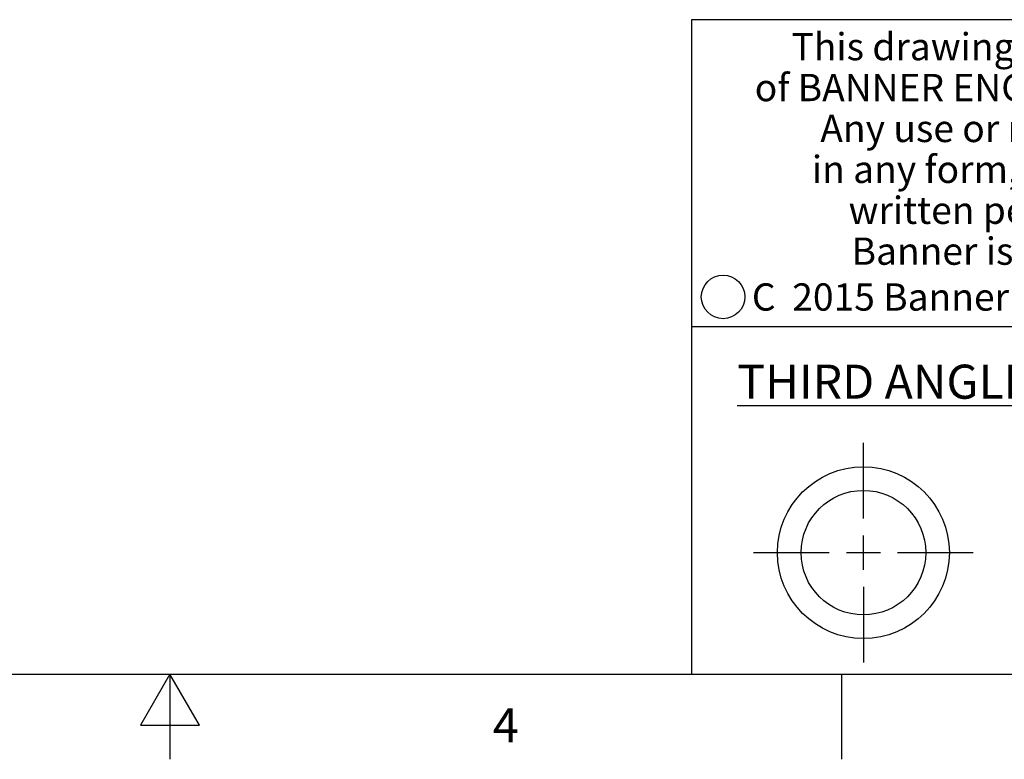
# Model space of a CAD drawing. Units: inches. Extents: x 0.4 to 16.6, y 0.6 to 10.4.
# Drawn here: x 8.1 to 10.9, y 0.6 to 2.8 of the extents above; entities that cross this region are included whole.
import ezdxf

# ---------------------------------------------------------------- set-up
doc = ezdxf.new("R2010")
doc.units = ezdxf.units.IN
doc.header["$LTSCALE"] = 0.935
doc.header["$MEASUREMENT"] = 0
doc.layers.get('0').update_dxf_attribs({"linetype": 'CONTINUOUS'})
doc.styles.add('TEXTSTYLE_2', font='txt', dxfattribs={"width": 0.8})
doc.styles.add('TEXTSTYLE_3', font='txt', dxfattribs={"width": 0.85})
doc.styles.add('TEXTSTYLE_5', font='txt', dxfattribs={"width": 0.75})

msp = doc.modelspace()

# ---------------------------------------------------------------- linework, layer by layer
at = {"color": 7, "linetype": 'CONTINUOUS'}
for p, q in [((16.38, 2.807), (10.03, 2.807)), ((10.03, 2.807), (10.03, 0.887)), ((10.03, 1.907), (12.03, 1.907)), ((10.5343, 1.3433), (10.5343, 1.5654)), ((10.5343, 1.1933), (10.5343, 1.2933)), ((10.2122, 1.2433), (10.4343, 1.2433)), ((10.4843, 1.2433), (10.5843, 1.2433)), ((10.6343, 1.2433), (10.8564, 1.2433)), ((10.5343, 1.1433), (10.5343, 0.9212)), ((0.62, 0.887), (16.38, 0.887)), ((8.5, 0.887), (8.4134, 0.737)), ((8.5866, 0.737), (8.5, 0.887)), ((8.5, 0.887), (8.5, 0.637)), ((10.47, 0.887), (10.47, 0.637)), ((8.4134, 0.737), (8.5866, 0.737))]:
    msp.add_line(p, q, dxfattribs=at)
for centre, radius in [((10.1226, 1.9936), 0.0638), ((10.5343, 1.2433), 0.2521), ((10.5343, 1.2433), 0.1827)]:
    msp.add_circle(centre, radius, dxfattribs=at)

# ---------------------------------------------------------------- texts
at = {"color": 7, "linetype": 'CONTINUOUS', "attachment_point": 2, "line_spacing_factor": 0.9}
for s, insert, char_height, width, style in [('This drawing is the property\\Pof BANNER ENGINEERING CORP.\\PAny use or reproduction,\\Pin any form, without prior\\Pwritten permission of\\PBanner is prohibited.', (11.034, 2.7679), 0.08, 1.904, 'TEXTSTYLE_3'), ('C  2015 Banner Engineering Corp.', (11.052, 2.0334), 0.08, 1.92, 'TEXTSTYLE_5'), ('\\LTHIRD ANGLE PROJECTION\\l', (11.0288, 1.7949), 0.1, 1.76, 'TEXTSTYLE_2'), ('4', (9.485, 0.787), 0.1, 0.08, 'TEXTSTYLE_2')]:
    msp.add_mtext(s, dxfattribs=dict(at, insert=insert, char_height=char_height, width=width, style=style))

doc.saveas('drawing.dxf')
